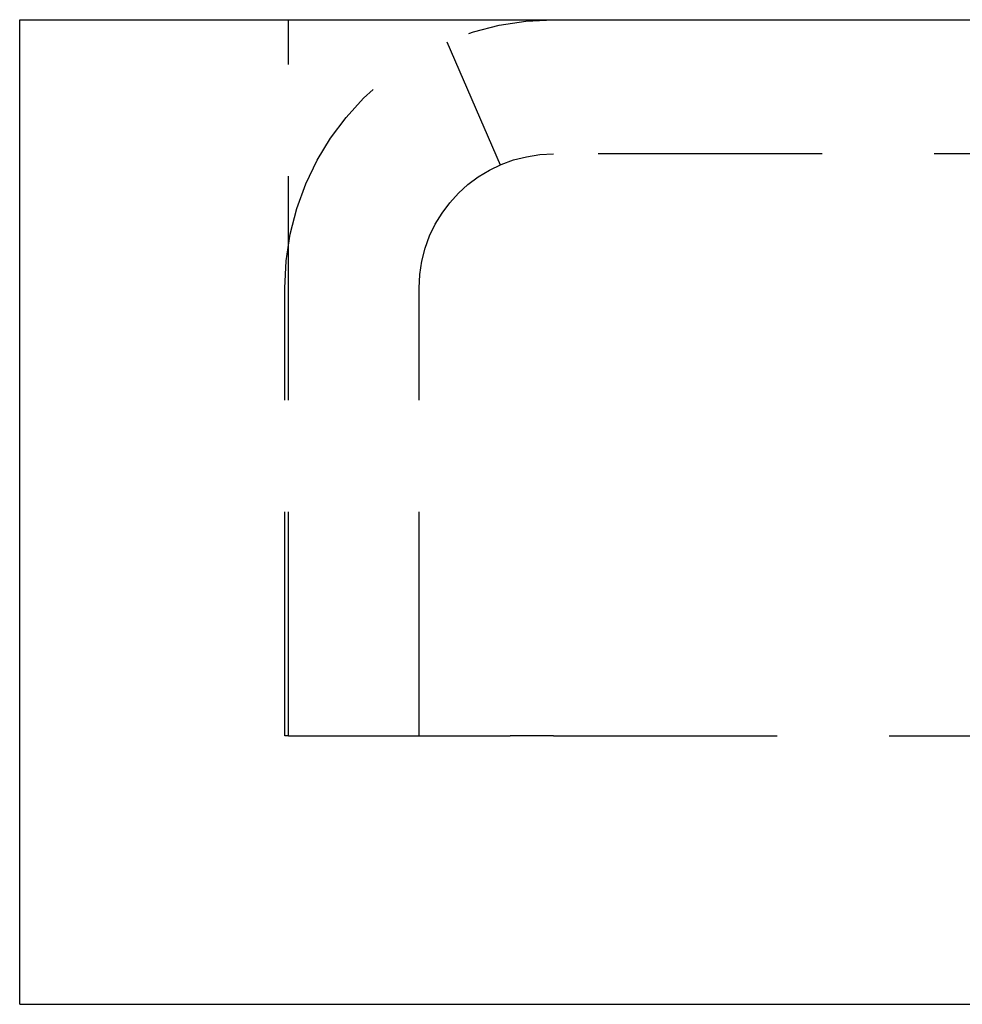
# Model space of a CAD drawing. Extents: x -250 to 250, y -550 to 528.
# Drawn here: x -75 to -64, y 517 to 528 of the extents above; entities that cross this region are included whole.
import ezdxf

# ---------------------------------------------------------------- set-up
doc = ezdxf.new("R2010")
doc.units = 0
doc.header["$LTSCALE"] = 10
doc.linetypes.add('VERDECKT', pattern=[0.375, 0.25, -0.125])
doc.layers.get('0').update_dxf_attribs({"linetype": 'CONTINUOUS'})
doc.layers.add('STEMPEL', color=3, linetype='CONTINUOUS')

# ---------------------------------------------------------------- blocks, each defined once
blk = doc.blocks.new('A$CC03FD8E2')
at = {"color": 3, "linetype": 'CONTINUOUS', "extrusion": (0, 1, -2e-16)}
for p, q in [((-75, 527.683), (75, 527.683)), ((-75, 516.683), (-75, 527.683)), ((-75, 516.683), (75, 516.683))]:
    blk.add_line(p, q, dxfattribs=at)
at = {"color": 1, "linetype": 'VERDECKT', "extrusion": (0, 1, -2e-16)}
for p, q in [((-72, 519.683), (-72, 527.683)), ((-70.229, 527.437), (-69.635, 526.06)), ((68.96, 526.183), (-69.04, 526.183)), ((-72.04, 519.683), (-72.04, 524.683)), ((-70.54, 519.683), (-70.54, 524.683)), ((-72, 519.683), (-72.04, 519.683)), ((-72, 519.683), (-69.524, 519.683)), ((-69.04, 519.683), (-69.524, 519.683)), ((-69.04, 519.683), (-5.04, 519.683))]:
    blk.add_line(p, q, dxfattribs=at)
at = {"color": 1, "linetype": 'VERDECKT', "extrusion": (0, -2e-16, -1)}
for radius in [3, 1.5]:
    blk.add_arc((69.04, 524.683), radius, 0, 90, dxfattribs=at)

msp = doc.modelspace()

# ---------------------------------------------------------------- block references
at = {"layer": 'STEMPEL'}
msp.add_blockref('A$CC03FD8E2', (0, 0), dxfattribs=at)

doc.saveas('drawing.dxf')
